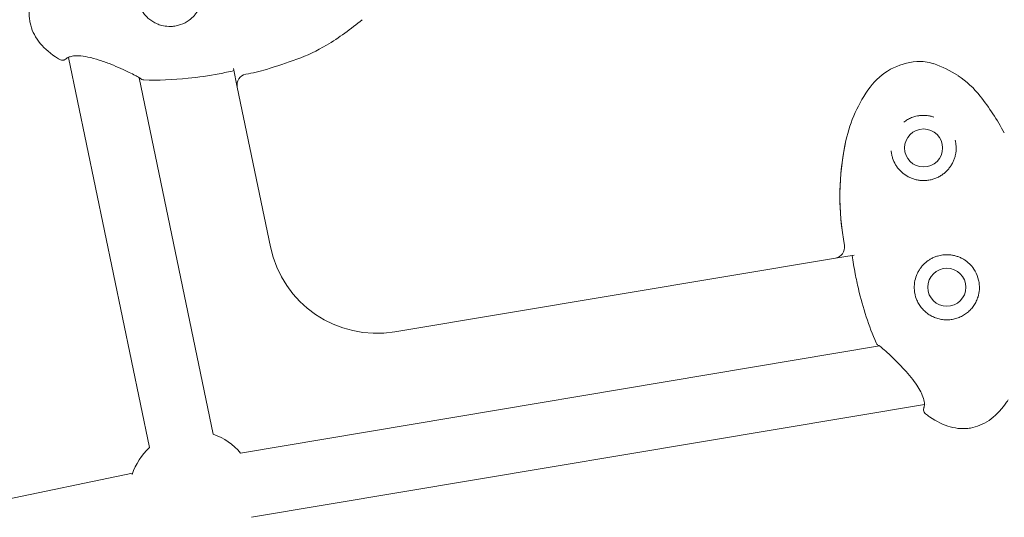
# Model space of a CAD drawing. Extents: x -18437 to 17046, y 21442 to 34691.
# Drawn here: x -1848 to -1576, y 27296 to 27433 of the extents above; entities that cross this region are included whole.
import ezdxf

# ---------------------------------------------------------------- set-up
doc = ezdxf.new("R2010")
doc.units = 0
doc.header["$LTSCALE"] = 350
doc.header["$MEASUREMENT"] = 0
doc.header["$PDMODE"] = 98
doc.header["$PDSIZE"] = 50
doc.linetypes.add('STRICHPUNKT', pattern=[1, 0.5, -0.25, 0, -0.25])
doc.layers.get('Defpoints').update_dxf_attribs({"linetype": 'CONTINUOUS'})
doc.layers.add('BEM-SI-MIN', color=7, linetype='CONTINUOUS')
doc.layers.add('Shout.04', color=7, linetype='STRICHPUNKT')
doc.styles.get("Standard").update_dxf_attribs({"font": 'isocp2.shx'})
doc.dimstyles.new('Europa 1-100', dxfattribs={"dimscale": 100, "dimtxt": 3.5, "dimasz": 4, "dimexe": 2, "dimexo": 0, "dimgap": 2, "dimtad": 0, "dimdec": 0, "dimzin": 0, "dimdsep": 46, "dimtxsty": 'Standard', "dimcen": 2, "dimadec": 0, "dimazin": 0, "dimtfac": 1, "dimtdec": 0, "dimtofl": 0, "dimtmove": 0, "dimatfit": 3, "dimfxl": 2, "dimfxlon": 1, "dimtolj": 1, "dimtzin": 0, "dimarcsym": 0})

# ---------------------------------------------------------------- blocks, each defined once
blk = doc.blocks.new('*D204')
at = {"layer": 'BEM-SI-MIN', "color": 0, "lineweight": -2, "transparency": 16777216}
for p, q in [((-16420.47, 34261.34), (-16420.47, 34661.34)), ((17046.48, 34261.34), (17046.48, 34661.34)), ((-16020.47, 34461.34), (-464.5, 34461.34)), ((16646.48, 34461.34), (1090.5, 34461.34))]:
    blk.add_line(p, q, dxfattribs=at)
at = {"layer": 'BEM-SI-MIN', "color": 0, "transparency": 16777216}
for points in [[(-16020.47, 34528), (-16020.47, 34394.67), (-16420.47, 34461.34)], [(16646.48, 34528), (16646.48, 34394.67), (17046.48, 34461.34)]]:
    blk.add_solid(points, dxfattribs=at)
at = {"layer": 'Defpoints', "color": 0, "transparency": 16777216}
for p in [(17046.48, 34461.34), (-16420.47, 26005.86), (17046.48, 26005.86)]:
    blk.add_point(p, dxfattribs=at)
at = {"layer": 'BEM-SI-MIN', "color": 0, "transparency": 16777216, "insert": (313, 34461.34), "char_height": 350, "attachment_point": 5}
blk.add_mtext('\\A1;33467', dxfattribs=at)
blk = doc.blocks.new('*D205')
at = {"layer": 'BEM-SI-MIN', "color": 0, "lineweight": -2, "transparency": 16777216}
for p, q in [((-18007.81, 32481.12), (-18407.81, 32481.12)), ((-18207.81, 32081.12), (-18207.81, 27695.43)), ((-18207.81, 22376.01), (-18207.81, 26230.94)), ((-18007.81, 21976.01), (-18407.81, 21976.01))]:
    blk.add_line(p, q, dxfattribs=at)
at = {"layer": 'BEM-SI-MIN', "color": 0, "transparency": 16777216}
for points in [[(-18274.47, 32081.12), (-18141.14, 32081.12), (-18207.81, 32481.12)], [(-18274.47, 22376.01), (-18141.14, 22376.01), (-18207.81, 21976.01)]]:
    blk.add_solid(points, dxfattribs=at)
at = {"layer": 'Defpoints', "color": 0, "transparency": 16777216}
for p in [(-420.09, 32481.12), (-18207.81, 21976.01), (-12390.62, 21976.01)]:
    blk.add_point(p, dxfattribs=at)
at = {"layer": 'BEM-SI-MIN', "color": 0, "transparency": 16777216, "insert": (-18207.81, 26963.19), "char_height": 350, "attachment_point": 5, "rotation": 90}
blk.add_mtext('\\A1;10505', dxfattribs=at)
blk = doc.blocks.new('*D208')
at = {"layer": 'BEM-SI-MIN', "color": 0, "lineweight": -2, "transparency": 16777216}
for p, q in [((-17098.08, 30117.36), (-17495.71, 30117.36)), ((-17295.71, 29717.36), (-17295.71, 27800.98)), ((-17295.71, 24209.01), (-17295.71, 26505.03)), ((-17119.35, 23809.01), (-17495.71, 23809.01))]:
    blk.add_line(p, q, dxfattribs=at)
at = {"layer": 'BEM-SI-MIN', "color": 0, "transparency": 16777216}
for points in [[(-17362.37, 29717.36), (-17229.04, 29717.36), (-17295.71, 30117.36)], [(-17362.37, 24209.01), (-17229.04, 24209.01), (-17295.71, 23809.01)]]:
    blk.add_solid(points, dxfattribs=at)
at = {"layer": 'Defpoints', "color": 0, "transparency": 16777216}
for p in [(-681.92, 30117.36, 1837.83), (-17295.71, 23809.01), (-12390.62, 23809.01, 1837.83)]:
    blk.add_point(p, dxfattribs=at)
at = {"layer": 'BEM-SI-MIN', "color": 0, "transparency": 16777216, "insert": (-17295.71, 27153.01), "char_height": 350, "attachment_point": 5, "rotation": 90}
blk.add_mtext('\\A1;6308', dxfattribs=at)
blk = doc.blocks.new('*D210')
at = {"layer": 'BEM-SI-MIN', "color": 0, "lineweight": -2, "transparency": 16777216}
for p, q in [((-14577.91, 33357.21), (-14577.91, 33746.92)), ((14679.48, 33357.74), (14679.48, 33746.92)), ((-14177.91, 33546.92), (-714.27, 33546.92)), ((14279.48, 33546.92), (815.84, 33546.92))]:
    blk.add_line(p, q, dxfattribs=at)
at = {"layer": 'BEM-SI-MIN', "color": 0, "transparency": 16777216}
for points in [[(-14177.91, 33613.59), (-14177.91, 33480.25), (-14577.91, 33546.92)], [(14279.48, 33613.59), (14279.48, 33480.25), (14679.48, 33546.92)]]:
    blk.add_solid(points, dxfattribs=at)
at = {"layer": 'Defpoints', "color": 0, "transparency": 16777216}
for p in [(14679.48, 33546.92), (14679.48, 26005.86, 1837.83), (-14577.91, 25801.13, 1837.83)]:
    blk.add_point(p, dxfattribs=at)
at = {"layer": 'BEM-SI-MIN', "color": 0, "transparency": 16777216, "insert": (50.78, 33546.92), "char_height": 350, "attachment_point": 5}
blk.add_mtext('\\A1;29257', dxfattribs=at)

msp = doc.modelspace()

# ---------------------------------------------------------------- linework, layer by layer
at = {"layer": 'Shout.04', "color": 7, "linetype": 'Continuous', "lineweight": 0}
for p, q in [((-1834.29, 27423.06, 1837.83), (-1811.9, 27315.31, 1837.83)), ((-1787.64, 27414.86, 1837.83), (-1788.7, 27419.98, 1837.83)), ((-1814.73, 27417.44, 1837.83), (-1794.28, 27318.97, 1837.83)), ((-1785.31, 27418.4, 1837.83), (-1785.31, 27418.4, 1837.83)), ((-1778.48, 27370.75, 1837.83), (-1787.64, 27414.86, 1837.83)), ((-1619.92, 27370.96, 1837.83), (-1619.92, 27370.96, 1837.83)), ((-1622.4, 27367.61, 1837.83), (-1744.16, 27347.27, 1837.83)), ((-1617.23, 27368.48, 1837.83), (-1622.4, 27367.61, 1837.83)), ((-1622.4, 27367.61, 1837.83), (-1622.4, 27367.61, 1837.83)), ((-1786.72, 27313.8, 1837.83), (-1610.3, 27343.39, 1837.83)), ((-1783.74, 27296.05, 1837.83), (-1597.85, 27327.23, 1837.83)), ((-1597.24, 27327.33, 1837.83), (-1597.24, 27327.33, 1837.83)), ((-2088.31, 27251.74, 1837.83), (-1816.56, 27308.2, 1837.83))]:
    msp.add_line(p, q, dxfattribs=at)
at = {"layer": 'Shout.04', "color": 7, "linetype": 'Continuous', "lineweight": 0, "extrusion": (2.22832e-16, 1.07961e-27, -1)}
for centre in [(1598.08, 27398.04, -1837.83), (1591.66, 27359.57, -1837.83)]:
    msp.add_circle(centre, 5.25, dxfattribs=at)
at = {"layer": 'Shout.04', "color": 7, "linetype": 'Continuous', "lineweight": 0, "extrusion": (2.22832e-16, 4.31408e-32, -1)}
msp.add_arc((1803.44, 27493.3, -1837.83), 78.16, 229.961, 238.8517, dxfattribs=at)
at = {"layer": 'Shout.04', "color": 7, "linetype": 'Continuous', "lineweight": 0, "extrusion": (2.22832e-16, -6.16298e-33, -1)}
msp.add_arc((1786.39, 27465.09, -1837.83), 45.19, 238.8517, 250.3399, dxfattribs=at)
at = {"layer": 'Shout.04', "color": 7, "linetype": 'Continuous', "lineweight": 0, "extrusion": (2.22832e-16, 1.84889e-32, -1)}
msp.add_arc((1840.09, 27615.38, -1837.83), 204.79, 250.3399, 252.8133, dxfattribs=at)
at = {"layer": 'Shout.04', "color": 7, "linetype": 'Continuous', "lineweight": 0, "extrusion": (2.22832e-16, 6.16298e-33, -1)}
for centre, radius, start, end in [((1598.69, 27404.31, -1837.83), 17.64, 36.5425, 85.79), ((1599.11, 27410.02, -1837.83), 11.91, 85.79, 108.4433), ((1791.86, 27459.45, -1837.83), 41.57, 252.8133, 260.9391), ((1602.64, 27396.69, -1837.83), 25.55, 123.4992, 142.2105)]:
    msp.add_arc(centre, radius, start, end, dxfattribs=at)
at = {"layer": 'Shout.04', "color": 7, "linetype": 'Continuous', "lineweight": 0, "extrusion": (2.22832e-16, -1.84889e-32, -1)}
for centre, radius, start, end in [((1604.49, 27393.9, -1837.83), 28.91, 108.4433, 123.4992), ((1582.03, 27391.96, -1837.83), 38.37, 12.2224, 36.5425), ((1548.03, 27384.6, -1837.83), 73.16, 349.3419, 12.2224)]:
    msp.add_arc(centre, radius, start, end, dxfattribs=at)
at = {"layer": 'Shout.04', "color": 7, "linetype": 'Continuous', "lineweight": 0}
for centre, radius, start, end in [((-1784.69, 27415.45, 1837.83), 3.01, 101.8814, 191.4272), ((-1548.03, 27384.6, 1837.83), 73.16, 167.7776, 187.2683), ((-1622.9, 27370.58, 1837.83), 3.01, 279.5708, 9.284)]:
    msp.add_arc(centre, radius, start, end, dxfattribs=at)
at = {"layer": 'Shout.04', "color": 7, "linetype": 'Continuous', "lineweight": 0, "extrusion": (2.22832e-16, -2.46519e-32, -1)}
msp.add_arc((1644.21, 27364.46, -1837.83), 78.16, 142.2105, 151.1013, dxfattribs=at)
at = {"layer": 'Shout.04', "color": 7, "linetype": 'Continuous', "lineweight": 0, "extrusion": (2.22832e-16, 3.99806e-27, -1)}
msp.add_arc((1598.08, 27398.04, -1837.83), 9, 258.3508, 262.6754, dxfattribs=at)
at = {"layer": 'Shout.04', "color": 7, "linetype": 'Continuous', "lineweight": 0, "extrusion": (2.22832e-16, 0, -1)}
for centre, radius, start, end in [((1749.11, 27376.85, -1837.83), 30, 260.5131, 348.2636), ((1800.03, 27302.44, -1837.83), 17.5, 109.2133, 139.5297)]:
    msp.add_arc(centre, radius, start, end, dxfattribs=at)
at = {"layer": 'Shout.04', "color": 7, "linetype": 'Continuous', "lineweight": 0, "extrusion": (2.22832e-16, 1.83905e-27, -1)}
msp.add_arc((1591.66, 27359.57, -1837.83), 9, 78.3488, 82.6775, dxfattribs=at)
at = {"layer": 'Shout.04', "color": 7, "linetype": 'Continuous', "lineweight": 0, "extrusion": (2.22832e-16, 1.2326e-32, -1)}
msp.add_arc((1800.03, 27302.44, -1837.83), 17.5, 18.1041, 47.3138, dxfattribs=at)
at = {"layer": 'Shout.04', "color": 7, "linetype": 'Continuous', "lineweight": 0}
for points, knots in [([(-1797.39, 27442.09, 1837.83), (-1797.28, 27441.43, 1837.83), (-1797.22, 27440.42, 1837.83), (-1797.37, 27439.09, 1837.83), (-1797.6, 27438.11, 1837.83), (-1797.92, 27437.17, 1837.83), (-1798.35, 27436.27, 1837.83), (-1798.88, 27435.42, 1837.83), (-1799.69, 27434.39, 1837.83), (-1800.58, 27433.57, 1837.83), (-1802.04, 27432.58, 1837.83), (-1803.47, 27431.96, 1837.83), (-1805.22, 27431.62, 1837.83), (-1806.79, 27431.56, 1837.83), (-1808.12, 27431.75, 1837.83), (-1809.4, 27432.14, 1837.83), (-1810.43, 27432.58, 1837.83), (-1811.56, 27433.27, 1837.83), (-1812.41, 27433.99, 1837.83), (-1813.02, 27434.63, 1837.83), (-1813.58, 27435.31, 1837.83), (-1814.18, 27436.25, 1837.83), (-1814.65, 27437.26, 1837.83), (-1814.92, 27438.11, 1837.83), (-1815.08, 27438.76, 1837.83), (-1815.2, 27439.42, 1837.83), (-1815.26, 27440.08, 1837.83), (-1815.27, 27440.75, 1837.83), (-1815.22, 27441.63, 1837.83), (-1815.08, 27442.51, 1837.83), (-1814.84, 27443.36, 1837.83), (-1814.54, 27444.19, 1837.83), (-1814.05, 27445.18, 1837.83), (-1813.29, 27446.28, 1837.83), (-1812.37, 27447.25, 1837.83), (-1811.32, 27448.08, 1837.83), (-1809.96, 27448.86, 1837.83), (-1808.58, 27449.34, 1837.83), (-1807.43, 27449.53, 1837.83), (-1806.85, 27449.58, 1837.83), (-1806.51, 27449.59, 1837.83), (-1806.01, 27449.6, 1837.83), (-1804.93, 27449.54, 1837.83), (-1803.64, 27449.25, 1837.83), (-1802.64, 27448.84, 1837.83), (-1802.2, 27448.62, 1837.83), (-1802.02, 27448.53, 1837.83), (-1801.8, 27448.41, 1837.83), (-1801.38, 27448.16, 1837.83), (-1800.46, 27447.53, 1837.83), (-1799.56, 27446.65, 1837.83), (-1798.96, 27445.86, 1837.83), (-1798.59, 27445.31, 1837.83), (-1798.21, 27444.65, 1837.83), (-1797.91, 27443.95, 1837.83), (-1797.68, 27443.32, 1837.83), (-1797.59, 27443, 1837.83), (-1797.53, 27442.76, 1837.83)], [0.033635, 0.033635, 0.033635, 0.033635, 2.488219, 3.715511, 4.942803, 6.170095, 7.397387, 8.624679, 9.851971, 12.306555, 13.124749, 16.397528, 18.033917, 19.670307, 22.124891, 22.943085, 24.579475, 26.215864, 27.852253, 28.670448, 29.488643, 31.125032, 32.761421, 33.579616, 34.39781, 35.216005, 36.0342, 36.852394, 37.670589, 39.306978, 40.125173, 40.943368, 42.579757, 44.216146, 45.852536, 47.488925, 49.125314, 51.579898, 52.80719, 53.420836, 53.727659, 54.034482, 55.261774, 57.716358, 58.94365, 59.250473, 59.557296, 59.710708, 60.170942, 61.398234, 63.852818, 64.773287, 65.08011, 66.307402, 67.534694, 67.841517, 68.761986, 68.761986, 68.761986, 68.761986]), ([(-1841.38, 27445.09, 1837.83), (-1841.66, 27444.71, 1837.83), (-1841.92, 27444.32, 1837.83), (-1842.17, 27443.94, 1837.83), (-1843.42, 27442, 1837.83), (-1844.28, 27440.05, 1837.83), (-1844.74, 27438.14, 1837.83), (-1844.96, 27437.19, 1837.83), (-1845.09, 27436.24, 1837.83), (-1845.11, 27435.31, 1837.83), (-1845.12, 27434.85, 1837.83), (-1845.1, 27434.39, 1837.83), (-1845.06, 27433.93, 1837.83), (-1845.04, 27433.7, 1837.83), (-1845.01, 27433.48, 1837.83), (-1844.98, 27433.25, 1837.83), (-1844.94, 27433.02, 1837.83), (-1844.9, 27432.8, 1837.83), (-1844.86, 27432.58, 1837.83)], [-195.583412, -195.583412, -195.583412, -195.583412, -194.371531, -194.371531, -194.371531, -188.232858, -188.232858, -188.232858, -185.163521, -185.163521, -185.163521, -183.628853, -183.628853, -183.628853, -182.861519, -182.861519, -182.861519, -182.094185, -182.094185, -182.094185, -182.094185]), ([(-1844.86, 27432.58, 1837.83), (-1844.49, 27430.79, 1837.83), (-1843.7, 27429.09, 1837.83), (-1842.53, 27427.52, 1837.83), (-1841.35, 27425.94, 1837.83), (-1839.79, 27424.5, 1837.83), (-1837.87, 27423.22, 1837.83), (-1837.49, 27422.97, 1837.83), (-1837.09, 27422.72, 1837.83), (-1836.69, 27422.48, 1837.83)], [-182.094185, -182.094185, -182.094185, -182.094185, -175.871779, -175.871779, -175.871779, -169.649373, -169.649373, -169.649373, -168.420962, -168.420962, -168.420962, -168.420962]), ([(-1836.69, 27422.48, 1837.83), (-1836.53, 27422.39, 1837.83), (-1836.36, 27422.33, 1837.83), (-1835.99, 27422.26, 1837.83), (-1835.79, 27422.27, 1837.83), (-1835.41, 27422.35, 1837.83), (-1835.23, 27422.43, 1837.83), (-1834.98, 27422.61, 1837.83), (-1834.91, 27422.67, 1837.83), (-1834.84, 27422.74, 1837.83)], [-3.499843, -3.499843, -3.499843, -3.499843, -2.958838, -2.958838, -2.37173, -2.37173, -1.779118, -1.779118, -1.476177, -1.476177, -1.476177, -1.476177]), ([(-1835.99, 27422.28, 1837.83), (-1835.86, 27422.27, 1837.83), (-1835.73, 27422.28, 1837.83), (-1835.55, 27422.32, 1837.83), (-1835.5, 27422.34, 1837.83), (-1835.45, 27422.35, 1837.83)], [-2.764966, -2.764966, -2.764966, -2.764966, -2.3717302, -2.3717302, -2.2111457, -2.2111457, -2.2111457, -2.2111457]), ([(-1814.49, 27417.28, 1837.83), (-1814.49, 27417.28, 1837.83), (-1814.49, 27417.28, 1837.83), (-1814.5, 27417.28, 1837.83), (-1814.52, 27417.3, 1837.83), (-1814.64, 27417.39, 1837.83), (-1814.76, 27417.46, 1837.83), (-1815.15, 27417.69, 1837.83), (-1815.47, 27417.87, 1837.83), (-1816.32, 27418.32, 1837.83), (-1816.88, 27418.6, 1837.83), (-1818.19, 27419.24, 1837.83), (-1818.96, 27419.6, 1837.83), (-1820.66, 27420.37, 1837.83), (-1821.61, 27420.78, 1837.83), (-1823.61, 27421.58, 1837.83), (-1824.68, 27421.97, 1837.83), (-1826.79, 27422.64, 1837.83), (-1827.86, 27422.94, 1837.83), (-1829.81, 27423.34, 1837.83), (-1830.72, 27423.46, 1837.83), (-1832.18, 27423.52, 1837.83), (-1832.78, 27423.47, 1837.83), (-1833.66, 27423.3, 1837.83), (-1833.99, 27423.2, 1837.83), (-1834.53, 27422.96, 1837.83), (-1834.72, 27422.83, 1837.83), (-1834.84, 27422.74, 1837.83), (-1834.85, 27422.74, 1837.83), (-1834.87, 27422.72, 1837.83), (-1834.88, 27422.71, 1837.83), (-1834.89, 27422.7, 1837.83), (-1834.89, 27422.7, 1837.83), (-1834.89, 27422.7, 1837.83)], [0.524309, 0.524309, 0.524309, 0.524309, 0.600158, 0.600158, 1.363697, 1.363697, 2.660213, 2.660213, 4.778926, 4.778926, 7.453836, 7.453836, 10.448111, 10.448111, 13.705955, 13.705955, 17.096093, 17.096093, 20.366351, 20.366351, 23.316498, 23.316498, 25.84155, 25.84155, 28.037175, 28.037175, 30.682328, 30.682328, 31.02385, 31.02385, 31.281455, 31.281455, 31.33226, 31.33226, 31.33226, 31.33226]), ([(-1834.29, 27423.06, 1837.83), (-1834.55, 27422.94, 1837.83), (-1834.72, 27422.83, 1837.83), (-1834.83, 27422.75, 1837.83), (-1834.83, 27422.75, 1837.83), (-1834.84, 27422.74, 1837.83)], [28.201534, 28.201534, 28.201534, 28.201534, 30.682328, 30.682328, 30.803144, 30.803144, 30.803144, 30.803144]), ([(-1813.47, 27416.83, 1837.83), (-1809.53, 27416.69, 1837.83), (-1805.42, 27416.84, 1837.83), (-1801.23, 27417.27, 1837.83), (-1798.39, 27417.56, 1837.83), (-1795.51, 27417.98, 1837.83), (-1792.63, 27418.53, 1837.83), (-1791.27, 27418.79, 1837.83), (-1789.92, 27419.08, 1837.83), (-1788.58, 27419.39, 1837.83)], [-148.101386, -148.101386, -148.101386, -148.101386, -139.470572, -139.470572, -139.470572, -133.602941, -133.602941, -133.602941, -130.839758, -130.839758, -130.839758, -130.839758]), ([(-1814.5, 27417.28, 1837.83), (-1814.51, 27417.29, 1837.83), (-1814.54, 27417.31, 1837.83), (-1814.61, 27417.36, 1837.83), (-1814.67, 27417.4, 1837.83), (-1814.73, 27417.44, 1837.83)], [0.790967, 0.790967, 0.790967, 0.790967, 1.363697, 1.363697, 2.097438, 2.097438, 2.097438, 2.097438]), ([(-1814.5, 27417.28, 1837.83), (-1814.37, 27417.15, 1837.83), (-1814.21, 27417.04, 1837.83), (-1813.86, 27416.88, 1837.83), (-1813.67, 27416.84, 1837.83), (-1813.47, 27416.83, 1837.83)], [-1.153526, -1.153526, -1.153526, -1.153526, -0.59052, -0.59052, 0, 0, 0, 0]), ([(-1814.18, 27417.04, 1837.83), (-1814.14, 27417.01, 1837.83), (-1814.09, 27416.99, 1837.83), (-1813.99, 27416.94, 1837.83), (-1813.94, 27416.92, 1837.83), (-1813.89, 27416.91, 1837.83)], [-0.7523551, -0.7523551, -0.7523551, -0.7523551, -0.5905196, -0.5905196, -0.4310127, -0.4310127, -0.4310127, -0.4310127]), ([(-1603.52, 27405.21, 1837.83), (-1603.19, 27405.46, 1837.83), (-1602.51, 27405.91, 1837.83), (-1601.39, 27406.44, 1837.83), (-1600.34, 27406.77, 1837.83), (-1599.52, 27406.93, 1837.83), (-1598.68, 27407.03, 1837.83), (-1597.69, 27407.06, 1837.83), (-1596.56, 27406.93, 1837.83), (-1595.76, 27406.74, 1837.83), (-1595.37, 27406.62, 1837.83), (-1595.27, 27406.59, 1837.83)], [29.633661, 29.633661, 29.633661, 29.633661, 31.170022, 32.706384, 34.242745, 35.202971, 35.779107, 37.315468, 38.851829, 40.0041, 40.388191, 40.388191, 40.388191, 40.388191]), ([(-1589.34, 27400.17, 1837.83), (-1589.26, 27399.84, 1837.83), (-1589.14, 27399.17, 1837.83), (-1589.04, 27397.83, 1837.83), (-1589.17, 27396.49, 1837.83), (-1589.52, 27395.2, 1837.83), (-1589.89, 27394.26, 1837.83), (-1590.38, 27393.35, 1837.83), (-1590.96, 27392.51, 1837.83), (-1591.64, 27391.72, 1837.83), (-1592.43, 27391.01, 1837.83), (-1593.29, 27390.39, 1837.83), (-1594.22, 27389.88, 1837.83), (-1595.22, 27389.48, 1837.83), (-1595.92, 27389.29, 1837.83), (-1596.27, 27389.22, 1837.83)], [51.68531, 51.68531, 51.68531, 51.68531, 52.992756, 54.300202, 56.915095, 58.222541, 59.529987, 60.837433, 62.144879, 63.452326, 64.759772, 66.067218, 67.374664, 68.68211, 69.989556, 69.989556, 69.989556, 69.989556]), ([(-1596.94, 27389.11, 1837.83), (-1597.29, 27389.06, 1837.83), (-1598, 27389.01, 1837.83), (-1599.08, 27389.07, 1837.83), (-1600.13, 27389.25, 1837.83), (-1601.15, 27389.55, 1837.83), (-1601.96, 27389.9, 1837.83), (-1602.57, 27390.23, 1837.83), (-1603.45, 27390.77, 1837.83), (-1604.38, 27391.54, 1837.83), (-1605.26, 27392.57, 1837.83), (-1606.01, 27393.68, 1837.83), (-1606.57, 27394.9, 1837.83), (-1606.91, 27396.2, 1837.83), (-1607.01, 27396.87, 1837.83), (-1607.05, 27397.21, 1837.83)], [0.033938, 0.033938, 0.033938, 0.033938, 1.341387, 2.648836, 3.956285, 5.263734, 6.571183, 7.224907, 7.878632, 10.493529, 11.800978, 13.108427, 15.723325, 17.030774, 18.338223, 18.338223, 18.338223, 18.338223]), ([(-1617.82, 27368.38, 1837.83), (-1617.58, 27366.69, 1837.83), (-1617.3, 27365, 1837.83), (-1616.97, 27363.32, 1837.83), (-1616.7, 27361.91, 1837.83), (-1616.4, 27360.5, 1837.83), (-1616.07, 27359.12, 1837.83), (-1614.81, 27353.85, 1837.83), (-1613.17, 27348.83, 1837.83), (-1611.2, 27344.25, 1837.83)], [-35.581232, -35.581232, -35.581232, -35.581232, -32.142579, -32.142579, -32.142579, -29.258791, -29.258791, -29.258791, -18.275985, -18.275985, -18.275985, -18.275985]), ([(-1592.8, 27368.5, 1837.83), (-1592.14, 27368.58, 1837.83), (-1591.13, 27368.6, 1837.83), (-1589.8, 27368.4, 1837.83), (-1588.83, 27368.13, 1837.83), (-1587.91, 27367.77, 1837.83), (-1587.02, 27367.31, 1837.83), (-1586.2, 27366.75, 1837.83), (-1585.2, 27365.9, 1837.83), (-1584.41, 27364.97, 1837.83), (-1583.49, 27363.48, 1837.83), (-1582.92, 27362.02, 1837.83), (-1582.65, 27360.26, 1837.83), (-1582.65, 27358.69, 1837.83), (-1582.89, 27357.37, 1837.83), (-1583.33, 27356.1, 1837.83), (-1583.81, 27355.09, 1837.83), (-1584.55, 27353.99, 1837.83), (-1585.3, 27353.17, 1837.83), (-1585.97, 27352.59, 1837.83), (-1586.67, 27352.06, 1837.83), (-1587.62, 27351.49, 1837.83), (-1588.65, 27351.06, 1837.83), (-1589.51, 27350.82, 1837.83), (-1590.17, 27350.69, 1837.83), (-1590.83, 27350.6, 1837.83), (-1591.5, 27350.56, 1837.83), (-1592.17, 27350.58, 1837.83), (-1593.05, 27350.66, 1837.83), (-1593.92, 27350.84, 1837.83), (-1594.76, 27351.11, 1837.83), (-1595.58, 27351.45, 1837.83), (-1596.54, 27351.97, 1837.83), (-1597.61, 27352.78, 1837.83), (-1598.54, 27353.73, 1837.83), (-1599.34, 27354.81, 1837.83), (-1600.06, 27356.2, 1837.83), (-1600.48, 27357.6, 1837.83), (-1600.63, 27358.76, 1837.83), (-1600.66, 27359.34, 1837.83), (-1600.66, 27359.68, 1837.83), (-1600.64, 27360.18, 1837.83), (-1600.54, 27361.26, 1837.83), (-1600.2, 27362.53, 1837.83), (-1599.76, 27363.51, 1837.83), (-1599.52, 27363.95, 1837.83), (-1599.42, 27364.12, 1837.83), (-1599.29, 27364.34, 1837.83), (-1599.03, 27364.75, 1837.83), (-1598.36, 27365.64, 1837.83), (-1597.45, 27366.51, 1837.83), (-1596.63, 27367.08, 1837.83), (-1596.06, 27367.43, 1837.83), (-1595.39, 27367.78, 1837.83), (-1594.69, 27368.05, 1837.83), (-1594.04, 27368.25, 1837.83), (-1593.72, 27368.33, 1837.83), (-1593.47, 27368.38, 1837.83)], [0.033635, 0.033635, 0.033635, 0.033635, 2.488219, 3.715511, 4.942803, 6.170095, 7.397387, 8.624679, 9.851971, 12.306555, 13.124749, 16.397528, 18.033917, 19.670307, 22.124891, 22.943085, 24.579475, 26.215864, 27.852253, 28.670448, 29.488643, 31.125032, 32.761421, 33.579616, 34.39781, 35.216005, 36.0342, 36.852394, 37.670589, 39.306978, 40.125173, 40.943368, 42.579757, 44.216146, 45.852536, 47.488925, 49.125314, 51.579898, 52.80719, 53.420836, 53.727659, 54.034482, 55.261774, 57.716358, 58.94365, 59.250473, 59.557296, 59.710708, 60.170942, 61.398234, 63.852818, 64.773287, 65.08011, 66.307402, 67.534694, 67.841517, 68.761986, 68.761986, 68.761986, 68.761986]), ([(-1611.2, 27344.25, 1837.83), (-1611.14, 27344.12, 1837.83), (-1611.07, 27344, 1837.83), (-1610.89, 27343.78, 1837.83), (-1610.79, 27343.69, 1837.83), (-1610.59, 27343.55, 1837.83), (-1610.5, 27343.5, 1837.83), (-1610.4, 27343.46, 1837.83)], [-2.053393, -2.053393, -2.053393, -2.053393, -1.631392, -1.631392, -1.206924, -1.206924, -0.901061, -0.901061, -0.901061, -0.901061]), ([(-1597.97, 27326.41, 1837.83), (-1597.97, 27326.41, 1837.83), (-1597.97, 27326.41, 1837.83), (-1597.97, 27326.41, 1837.83), (-1597.97, 27326.42, 1837.83), (-1597.96, 27326.44, 1837.83), (-1597.96, 27326.45, 1837.83), (-1597.95, 27326.48, 1837.83), (-1597.94, 27326.52, 1837.83), (-1597.9, 27326.67, 1837.83), (-1597.87, 27326.83, 1837.83), (-1597.83, 27327.39, 1837.83), (-1597.85, 27327.86, 1837.83), (-1598.11, 27328.99, 1837.83), (-1598.34, 27329.63, 1837.83), (-1598.93, 27330.86, 1837.83), (-1599.27, 27331.45, 1837.83), (-1600.07, 27332.71, 1837.83), (-1600.57, 27333.4, 1837.83), (-1601.66, 27334.83, 1837.83), (-1602.28, 27335.57, 1837.83), (-1603.6, 27337.06, 1837.83), (-1604.31, 27337.82, 1837.83), (-1605.73, 27339.27, 1837.83), (-1606.46, 27339.98, 1837.83), (-1607.8, 27341.25, 1837.83), (-1608.43, 27341.82, 1837.83), (-1609.45, 27342.73, 1837.83), (-1609.88, 27343.08, 1837.83), (-1610.25, 27343.35, 1837.83), (-1610.33, 27343.41, 1837.83), (-1610.4, 27343.45, 1837.83), (-1610.41, 27343.46, 1837.83), (-1610.41, 27343.46, 1837.83)], [0.810691, 0.810691, 0.810691, 0.810691, 0.820539, 0.820539, 0.998198, 0.998198, 1.212129, 1.212129, 1.854044, 1.854044, 3.786004, 3.786004, 6.788282, 6.788282, 9.425451, 9.425451, 11.612212, 11.612212, 14.15629, 14.15629, 17.025132, 17.025132, 20.18564, 20.18564, 23.553137, 23.553137, 26.898138, 26.898138, 29.991673, 29.991673, 31.035749, 31.035749, 31.61541, 31.61541, 31.61541, 31.61541]), ([(-1610.3, 27343.39, 1837.83), (-1610.33, 27343.41, 1837.83), (-1610.35, 27343.42, 1837.83), (-1610.39, 27343.45, 1837.83), (-1610.4, 27343.45, 1837.83), (-1610.4, 27343.46, 1837.83)], [30.6136029, 30.6136029, 30.6136029, 30.6136029, 31.0357483, 31.0357483, 31.3503233, 31.3503233, 31.3503233, 31.3503233]), ([(-1597.95, 27326.48, 1837.83), (-1597.94, 27326.5, 1837.83), (-1597.94, 27326.52, 1837.83), (-1597.9, 27326.67, 1837.83), (-1597.87, 27326.83, 1837.83), (-1597.85, 27327.1, 1837.83), (-1597.85, 27327.16, 1837.83), (-1597.85, 27327.23, 1837.83)], [1.347621, 1.347621, 1.347621, 1.347621, 1.854043, 1.854043, 3.786002, 3.786002, 4.281947, 4.281947, 4.281947, 4.281947]), ([(-1585.16, 27320.69, 1837.83), (-1583.36, 27320.99, 1837.83), (-1581.63, 27321.71, 1837.83), (-1580.01, 27322.82, 1837.83), (-1578.39, 27323.93, 1837.83), (-1576.89, 27325.44, 1837.83), (-1575.54, 27327.31, 1837.83), (-1575.27, 27327.68, 1837.83), (-1575.01, 27328.06, 1837.83), (-1574.75, 27328.46, 1837.83)], [-182.094185, -182.094185, -182.094185, -182.094185, -175.871779, -175.871779, -175.871779, -169.649373, -169.649373, -169.649373, -168.420962, -168.420962, -168.420962, -168.420962]), ([(-1597.95, 27326.47, 1837.83), (-1597.99, 27326.39, 1837.83), (-1598.02, 27326.31, 1837.83), (-1598.09, 27326.03, 1837.83), (-1598.11, 27325.84, 1837.83), (-1598.06, 27325.45, 1837.83), (-1598, 27325.26, 1837.83), (-1597.81, 27324.92, 1837.83), (-1597.68, 27324.77, 1837.83), (-1597.53, 27324.65, 1837.83)], [-2.023559, -2.023559, -2.023559, -2.023559, -1.755989, -1.755989, -1.166694, -1.166694, -0.582241, -0.582241, 0, 0, 0, 0]), ([(-1598.09, 27325.76, 1837.83), (-1598.09, 27325.72, 1837.83), (-1598.09, 27325.68, 1837.83), (-1598.06, 27325.5, 1837.83), (-1598.03, 27325.36, 1837.83), (-1597.97, 27325.23, 1837.83)], [-1.288964, -1.288964, -1.288964, -1.288964, -1.1666937, -1.1666937, -0.7349315, -0.7349315, -0.7349315, -0.7349315]), ([(-1597.53, 27324.65, 1837.83), (-1597.16, 27324.36, 1837.83), (-1596.78, 27324.09, 1837.83), (-1596.41, 27323.82, 1837.83), (-1594.52, 27322.5, 1837.83), (-1592.61, 27321.56, 1837.83), (-1590.72, 27321.03, 1837.83), (-1589.77, 27320.77, 1837.83), (-1588.83, 27320.61, 1837.83), (-1587.9, 27320.55, 1837.83), (-1587.44, 27320.52, 1837.83), (-1586.98, 27320.52, 1837.83), (-1586.52, 27320.55, 1837.83), (-1586.29, 27320.56, 1837.83), (-1586.06, 27320.58, 1837.83), (-1585.84, 27320.6, 1837.83), (-1585.61, 27320.62, 1837.83), (-1585.38, 27320.66, 1837.83), (-1585.16, 27320.69, 1837.83)], [-195.583412, -195.583412, -195.583412, -195.583412, -194.371531, -194.371531, -194.371531, -188.232858, -188.232858, -188.232858, -185.163521, -185.163521, -185.163521, -183.628853, -183.628853, -183.628853, -182.861519, -182.861519, -182.861519, -182.094185, -182.094185, -182.094185, -182.094185])]:
    msp.add_open_spline(points, degree=3, knots=knots, dxfattribs=at)
for points in [[(-1834.91, 27422.68, 1837.83), (-1834.88, 27422.7, 1837.83), (-1834.86, 27422.72, 1837.83), (-1834.84, 27422.74, 1837.83)], [(-1788.7, 27419.98, 1837.83), (-1788.7, 27419.98, 1837.83), (-1788.7, 27419.98, 1837.83), (-1788.7, 27419.98, 1837.83)], [(-1814.5, 27417.28, 1837.83), (-1814.5, 27417.28, 1837.83), (-1814.5, 27417.28, 1837.83), (-1814.5, 27417.28, 1837.83)], [(-1617.23, 27368.48, 1837.83), (-1617.23, 27368.48, 1837.83), (-1617.23, 27368.48, 1837.83), (-1617.23, 27368.48, 1837.83)], [(-1617.23, 27368.48, 1837.83), (-1617.23, 27368.48, 1837.83), (-1617.23, 27368.48, 1837.83), (-1617.23, 27368.48, 1837.83)], [(-1610.97, 27343.89, 1837.83), (-1610.91, 27343.8, 1837.83), (-1610.83, 27343.73, 1837.83), (-1610.75, 27343.66, 1837.83)], [(-1610.41, 27343.46, 1837.83), (-1610.41, 27343.46, 1837.83), (-1610.41, 27343.46, 1837.83), (-1610.4, 27343.46, 1837.83)], [(-1597.95, 27326.48, 1837.83), (-1597.96, 27326.45, 1837.83), (-1597.98, 27326.42, 1837.83), (-1597.99, 27326.39, 1837.83)]]:
    msp.add_open_spline(points, degree=3, dxfattribs=at)

# ---------------------------------------------------------------- dimensions: what is measured, and where the dimension line sits
at = {"layer": 'BEM-SI-MIN', "color": 7}
for base, p1, p2, picture, middle in [((17046.48, 34461.34), (-16420.47, 26005.86), (17046.48, 26005.86), '*D204', (313, 34461.34)), ((14679.48, 33546.92), (-14577.91, 25801.13, 1837.83), (14679.48, 26005.86, 1837.83), '*D210', (50.78, 33546.92))]:
    dim = msp.add_linear_dim(base=base, p1=p1, p2=p2, dimstyle='Europa 1-100', dxfattribs=at)
    dim.commit()
    dim.dimension.update_dxf_attribs({"geometry": picture, "text_midpoint": middle})
for base, p1, p2, picture, middle in [((-18207.81, 21976.01), (-420.09, 32481.12), (-12390.62, 21976.01), '*D205', (-18207.81, 26963.19)), ((-17295.71, 23809.01), (-681.92, 30117.36, 1837.83), (-12390.62, 23809.01, 1837.83), '*D208', (-17295.71, 27153.01))]:
    dim = msp.add_linear_dim(base=base, p1=p1, p2=p2, angle=90, dimstyle='Europa 1-100', dxfattribs=at)
    dim.commit()
    dim.dimension.update_dxf_attribs({"geometry": picture, "text_midpoint": middle, "dimtype": 160})

doc.saveas('drawing.dxf')
